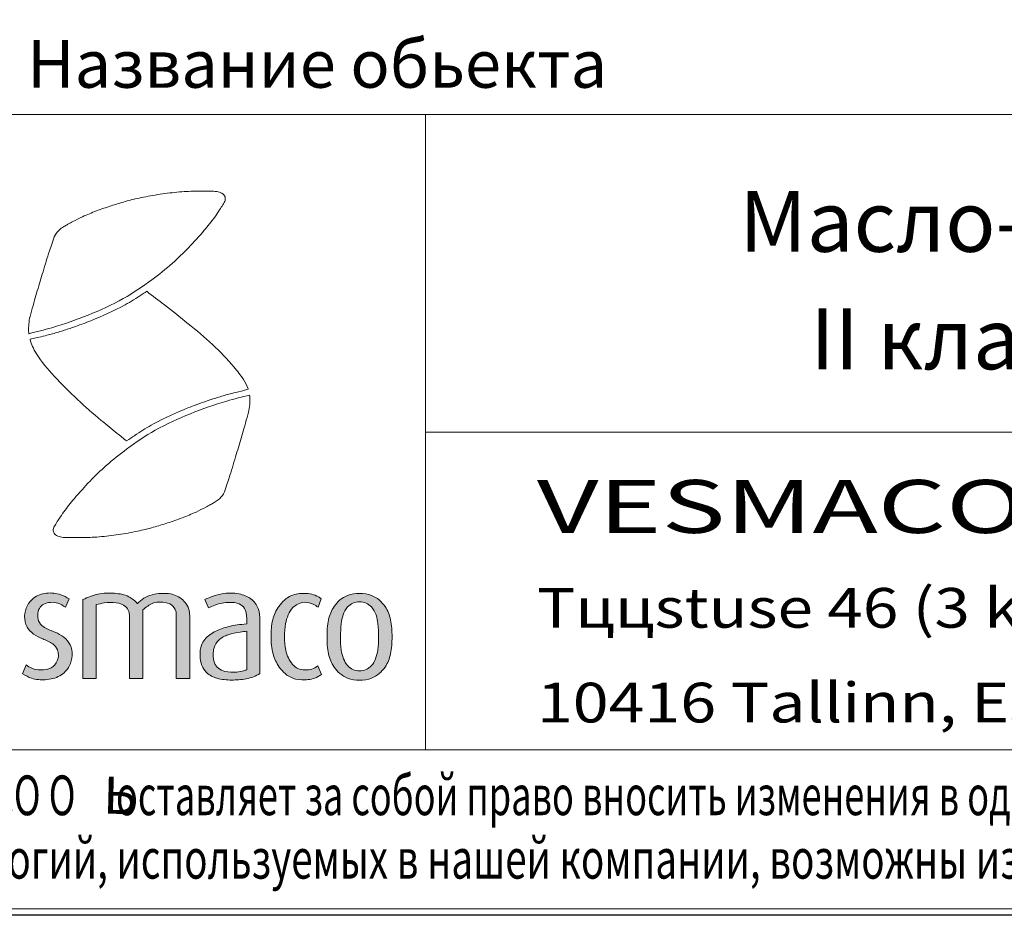
# Model space of a CAD drawing. Extents: x 0 to 5725, y 0 to 3967.
# Drawn here: x 4190 to 4934, y 0 to 677 of the extents above; entities that cross this region are included whole.
import ezdxf
from ezdxf.enums import TextEntityAlignment as Align

# ---------------------------------------------------------------- set-up
doc = ezdxf.new("R2010")
doc.units = 0
doc.header["$LTSCALE"] = 70
doc.layers.get('0').update_dxf_attribs({"linetype": 'CONTINUOUS', "lineweight": 15})
doc.layers.get('DEFPOINTS').update_dxf_attribs({"linetype": 'CONTINUOUS'})
doc.styles.add('EST2', font='sanss___.ttf', dxfattribs={"oblique": 10})
doc.styles.add('стиль1', font='arial.ttf')

msp = doc.modelspace()

# ---------------------------------------------------------------- hatches: boundary and pattern name
at = {"lineweight": 5}
h = msp.add_hatch(color=256, dxfattribs=at)
edge = h.paths.add_edge_path()
edge.add_spline(control_points=[(4192.31, 182.38), (4194.54, 181.14), (4199.84, 178.19), (4209.89, 177.52), (4220.61, 179.8), (4228.12, 187.36), (4230.18, 196.22), (4229.1, 204.48), (4223.72, 210.53), (4216.66, 214.22), (4209.74, 216.37), (4204.39, 220.87), (4203.37, 226.61), (4204.49, 231.92), (4208.36, 235.66), (4213.59, 236.67), (4219.49, 236.22), (4222.89, 233.96), (4224.71, 232.74)], knot_values=[0, 0, 0, 0, 7.601291, 17.995835, 29.423923, 39.54237, 47.950925, 56.018554, 63.498859, 71.15363, 79.740986, 85.223224, 91.030823, 96.259022, 100.967073, 106.198038, 111.795905, 118.244151, 118.244151, 118.244151, 118.244151], degree=3, periodic=0)
edge.add_line((4224.71, 232.74), (4227.59, 239.1))
edge.add_spline(control_points=[(4227.59, 239.1), (4225.49, 240.24), (4220.2, 243.11), (4210.44, 244.18), (4200.89, 240.96), (4195.35, 233.87), (4193.29, 225.97), (4194.71, 217.6), (4200.66, 212.02), (4207.63, 208.57), (4214.7, 206.12), (4219.78, 200.04), (4219.45, 192.29), (4214.08, 186.05), (4206.5, 184.98), (4199.8, 186.02), (4196.41, 188.22), (4194.99, 189.14)], knot_values=[0, 0, 0, 0, 7.156942, 17.957421, 28.49658, 35.774127, 43.990393, 52.524102, 59.691987, 67.472891, 75.917421, 81.721069, 89.968186, 96.800919, 104.735401, 111.71409, 116.743289, 116.743289, 116.743289, 116.743289], degree=3, periodic=0)
edge.add_line((4194.99, 189.14), (4192.31, 182.38))
h = msp.add_hatch(color=256, dxfattribs=at)
edge = h.paths.add_edge_path()
edge.add_spline(control_points=[(4283.25, 230.66), (4285.62, 232.75), (4289.48, 236.16), (4296.99, 236.85), (4303.28, 236.04), (4308.12, 231.74), (4308.4, 228), (4308.4, 226.39)], knot_values=[0, 0, 0, 0, 9.151113, 14.970446, 21.968196, 27.800308, 32.634183, 32.634183, 32.634183, 32.634183], degree=3, periodic=0)
edge.add_line((4308.4, 226.39), (4308.4, 179))
edge.add_line((4308.4, 179), (4318.54, 179))
edge.add_line((4318.54, 179), (4318.54, 225.09))
edge.add_spline(control_points=[(4318.54, 225.09), (4318.54, 226.72), (4318.58, 230.36), (4315.5, 236.86), (4308, 242.79), (4296.13, 243.75), (4285.56, 241.4), (4280.52, 237.05), (4279.01, 235.59)], knot_values=[2.568188, 2.568188, 2.568188, 2.568188, 5.97832, 10.083594, 17.202807, 24.850285, 34.445238, 38.819222, 38.819222, 38.819222, 38.819222], degree=3, periodic=0)
edge.add_spline(control_points=[(4279.01, 235.59), (4279, 235.6), (4277.13, 237.6), (4272.12, 241.96), (4261.29, 243.65), (4249.22, 243.5), (4241.59, 240.22), (4237.83, 238.6)], knot_values=[0, 0, 0, 0, 0.032236, 5.718949, 13.50741, 22.275089, 30.760523, 30.760523, 30.760523, 30.760523], degree=3, periodic=0)
edge.add_line((4237.83, 238.6), (4237.83, 179))
edge.add_line((4237.83, 179), (4247.97, 179))
edge.add_line((4247.97, 179), (4247.97, 234.73))
edge.add_spline(control_points=[(4247.97, 234.73), (4249.98, 235.21), (4254.93, 236.41), (4262.64, 236.71), (4269.75, 234.36), (4272.73, 229.82), (4273.12, 227.2), (4273.12, 225.99)], knot_values=[0, 0, 0, 0, 6.198998, 15.244372, 23.035129, 27.196064, 30.821465, 30.821465, 30.821465, 30.821465], degree=3, periodic=0)
edge.add_line((4273.12, 225.99), (4273.12, 179))
edge.add_line((4273.12, 179), (4283.25, 179))
edge.add_line((4283.25, 179), (4283.25, 230.66))
h = msp.add_hatch(color=256, dxfattribs=at)
edge = h.paths.add_edge_path(flags=16)
edge.add_spline(control_points=[(4361.6, 214.58), (4359.93, 214.39), (4355.24, 213.83), (4347.82, 212.55), (4340.45, 208.68), (4336.58, 202.75), (4336.17, 196.6), (4336.53, 190.96), (4340.09, 186.25), (4346.12, 183.48), (4352.89, 183.56), (4358.46, 184.3), (4360.89, 185.22), (4361.6, 185.52)], knot_values=[1.967207, 1.967207, 1.967207, 1.967207, 5.49121, 11.88059, 17.700455, 22.436758, 25.926974, 30.514638, 33.926341, 37.741765, 43.996892, 47.84038, 49.461874, 49.461874, 49.461874, 49.461874], degree=3, periodic=0)
edge.add_line((4361.6, 185.52), (4361.6, 214.58))
edge = h.paths.add_edge_path()
edge.add_spline(control_points=[(4361.6, 220.09), (4359.17, 219.94), (4352.88, 219.44), (4343.35, 217.03), (4333.43, 212.79), (4326.75, 205.07), (4326.17, 196.28), (4327.14, 188.94), (4331.41, 182.26), (4339.76, 178.27), (4350.19, 177.49), (4359.51, 178.1), (4366.69, 180.03), (4369.98, 181.75), (4371.59, 182.58)], knot_values=[1.452739, 1.452739, 1.452739, 1.452739, 6.554582, 14.681302, 21.964591, 29.010505, 34.649632, 39.896261, 44.35225, 50.644729, 58.451002, 66.156367, 70.139173, 73.928938, 73.928938, 73.928938, 73.928938], degree=3, periodic=0)
edge.add_line((4371.59, 182.58), (4371.59, 222.68))
edge.add_spline(control_points=[(4371.59, 222.68), (4371.59, 225.75), (4371.14, 232.07), (4365.09, 239.94), (4354.81, 243.69), (4342.48, 243.55), (4334.2, 240.31), (4330.03, 238.68)], knot_values=[0, 0, 0, 0, 9.223981, 18.373099, 27.938237, 41.071715, 54.439608, 54.439608, 54.439608, 54.439608], degree=3, periodic=0)
edge.add_line((4330.03, 238.68), (4332.69, 232.22))
edge.add_spline(control_points=[(4332.69, 232.22), (4334.32, 232.98), (4339.31, 235.33), (4347.29, 236.82), (4355.38, 236.06), (4360.38, 232.26), (4361.62, 227.15), (4361.6, 223.88), (4361.6, 222.27)], knot_values=[0, 0, 0, 0, 5.375252, 16.543925, 23.93211, 29.107103, 34.166428, 38.989368, 38.989368, 38.989368, 38.989368], degree=3, periodic=0)
edge.add_line((4361.6, 222.27), (4361.6, 220.09))
h = msp.add_hatch(color=256, dxfattribs=at)
edge = h.paths.add_edge_path()
edge.add_spline(control_points=[(4405.58, 185.33), (4407.32, 185.33), (4410.89, 185.72), (4413.9, 187.4), (4415.29, 188.47)], knot_values=[0, 0, 0, 0, 3.654719, 7.285735, 7.285735, 7.285735, 7.285735], degree=3, periodic=0)
edge.add_line((4415.29, 188.47), (4417.98, 181.86))
edge.add_spline(control_points=[(4417.98, 181.86), (4417.18, 181.29), (4413.42, 178.98), (4408.95, 177.88), (4405.54, 177.88)], knot_values=[0, 0, 0, 0, 2.049102, 9.201902, 9.201902, 9.201902, 9.201902], degree=3, periodic=0)
edge.add_spline(control_points=[(4405.54, 177.88), (4402.44, 177.88), (4394.67, 178.4), (4385.89, 186.59), (4380.68, 197.95), (4379.97, 206.07), (4379.97, 210.41)], knot_values=[0, 0, 0, 0, 9.285372, 22.477783, 33.424355, 46.439433, 46.439433, 46.439433, 46.439433], degree=3, periodic=0)
edge.add_spline(control_points=[(4379.97, 210.41), (4379.97, 214.74), (4380.47, 222.85), (4385.42, 234.15), (4394.14, 242.39), (4402.03, 243.24), (4405.45, 243.24)], knot_values=[0, 0, 0, 0, 12.992182, 23.974064, 36.49932, 46.774039, 46.774039, 46.774039, 46.774039], degree=3, periodic=0)
edge.add_spline(control_points=[(4405.45, 243.24), (4408.98, 243.24), (4413.57, 242.11), (4417.22, 239.62), (4417.93, 239.07)], knot_values=[0, 0, 0, 0, 7.409465, 9.291614, 9.291614, 9.291614, 9.291614], degree=3, periodic=0)
edge.add_line((4417.93, 239.07), (4415.53, 232.74))
edge.add_spline(control_points=[(4415.53, 232.74), (4414.36, 233.68), (4411.25, 235.54), (4407.59, 236.47), (4405.45, 236.47)], knot_values=[0, 0, 0, 0, 3.117954, 7.615166, 7.615166, 7.615166, 7.615166], degree=3, periodic=0)
edge.add_spline(control_points=[(4405.45, 236.47), (4403.63, 236.47), (4400.29, 235.5), (4395.76, 232.2), (4392.69, 226.91), (4390.33, 219.44), (4390.21, 213.76), (4390.21, 210.41)], knot_values=[0, 0, 0, 0, 5.44639, 10.007589, 16.548402, 23.348734, 33.395068, 33.395068, 33.395068, 33.395068], degree=3, periodic=0)
edge.add_spline(control_points=[(4390.21, 210.41), (4390.21, 207.03), (4390.54, 201.56), (4392.75, 194.43), (4395.86, 189.56), (4400.19, 186.01), (4403.77, 185.33), (4405.58, 185.33)], knot_values=[0, 0, 0, 0, 10.125219, 16.29655, 22.189404, 27.231026, 32.654626, 32.654626, 32.654626, 32.654626], degree=3, periodic=0)
h = msp.add_hatch(color=256, dxfattribs=at)
edge = h.paths.add_edge_path(flags=16)
edge.add_spline(control_points=[(4446.82, 184.72), (4448.51, 184.72), (4451.87, 185.44), (4456.4, 188.6), (4459.16, 193.98), (4461.17, 201.38), (4461.13, 207.04), (4461.13, 210.41)], knot_values=[0, 0, 0, 0, 5.097735, 9.983128, 16.057301, 22.778498, 32.874931, 32.874931, 32.874931, 32.874931], degree=3, periodic=0)
edge.add_spline(control_points=[(4461.13, 210.41), (4461.13, 213.75), (4460.92, 219.3), (4459.65, 227.13), (4456.53, 232.67), (4451.95, 236.3), (4448.51, 236.88), (4446.82, 236.88)], knot_values=[0, 0, 0, 0, 10.033939, 16.653381, 23.610019, 28.586974, 33.669994, 33.669994, 33.669994, 33.669994], degree=3, periodic=0)
edge.add_spline(control_points=[(4446.82, 236.88), (4445.12, 236.88), (4441.68, 236.3), (4437.1, 232.67), (4433.98, 227.13), (4432.71, 219.3), (4432.5, 213.75), (4432.5, 210.41)], knot_values=[0, 0, 0, 0, 5.08302, 10.059975, 17.016613, 23.636055, 33.669994, 33.669994, 33.669994, 33.669994], degree=3, periodic=0)
edge.add_spline(control_points=[(4432.5, 210.41), (4432.5, 207.04), (4432.46, 201.38), (4434.47, 193.98), (4437.23, 188.6), (4441.76, 185.44), (4445.12, 184.72), (4446.82, 184.72)], knot_values=[0, 0, 0, 0, 10.096434, 16.81763, 22.891803, 27.777196, 32.874931, 32.874931, 32.874931, 32.874931], degree=3, periodic=0)
edge = h.paths.add_edge_path()
edge.add_spline(control_points=[(4446.82, 177.57), (4449.9, 177.57), (4457.54, 178.64), (4466.48, 186.4), (4471.04, 198.09), (4471.37, 206.08), (4471.37, 210.41)], knot_values=[0, 0, 0, 0, 9.245365, 22.437776, 33.175728, 46.148223, 46.148223, 46.148223, 46.148223], degree=3, periodic=0)
edge.add_spline(control_points=[(4471.37, 210.41), (4471.37, 214.73), (4471.04, 222.72), (4466.48, 234.41), (4457.54, 242.17), (4449.9, 243.24), (4446.82, 243.24)], knot_values=[0, 0, 0, 0, 12.972495, 23.710446, 36.902858, 46.148223, 46.148223, 46.148223, 46.148223], degree=3, periodic=0)
edge.add_spline(control_points=[(4446.82, 243.24), (4443.73, 243.24), (4436.09, 242.17), (4427.15, 234.41), (4422.59, 222.72), (4422.26, 214.73), (4422.26, 210.41)], knot_values=[0, 0, 0, 0, 9.245365, 22.437776, 33.175728, 46.148223, 46.148223, 46.148223, 46.148223], degree=3, periodic=0)
edge.add_spline(control_points=[(4422.26, 210.41), (4422.26, 206.08), (4422.59, 198.09), (4427.15, 186.4), (4436.09, 178.64), (4443.73, 177.57), (4446.82, 177.57)], knot_values=[0, 0, 0, 0, 12.972495, 23.710446, 36.902858, 46.148223, 46.148223, 46.148223, 46.148223], degree=3, periodic=0)

# ---------------------------------------------------------------- linework, layer by layer
for p, q in [((4065.2, 605), (5280.2, 605)), ((4496.57, 605), (4496.57, 125)), ((5720.2, 365), (4496.57, 365)), ((4065.2, 125), (5720.2, 125)), ((5720.2, 125), (4080.2, 125)), ((290.42, 5), (5720.2, 5)), ((5720.2, 5), (4080.2, 5))]:
    msp.add_line(p, q)
for p, q in [((4224.71, 232.74), (4227.59, 239.1)), ((4237.83, 179), (4237.83, 238.6)), ((4330.03, 238.68), (4332.69, 232.22)), ((4417.93, 239.07), (4415.53, 232.74)), ((4247.97, 179), (4247.97, 234.73)), ((4283.25, 179), (4283.25, 230.66)), ((4273.12, 179), (4273.12, 225.99)), ((4308.4, 179), (4308.4, 226.39)), ((4318.54, 179), (4318.54, 225.09)), ((4361.6, 220.09), (4361.6, 222.27)), ((4371.59, 182.58), (4371.59, 222.68)), ((4361.6, 185.52), (4361.6, 214.58)), ((4192.31, 182.38), (4194.99, 189.14)), ((4417.98, 181.86), (4415.29, 188.47)), ((4237.83, 179), (4247.97, 179)), ((4273.12, 179), (4283.25, 179)), ((4308.4, 179), (4318.54, 179))]:
    msp.add_line(p, q, dxfattribs=at)
for points, knots in [([(4197.1, 439.4), (4202.89, 440.85), (4218.07, 444.63), (4242.1, 453.07), (4267.74, 464.74), (4288.62, 478.7), (4304.9, 491.79), (4318.05, 504.37), (4328.55, 516.19), (4336.36, 525.76), (4340.82, 532.39), (4343.48, 536.51), (4345.28, 539.41), (4345.56, 541.87), (4345.03, 543.65), (4343.69, 544.95), (4342.12, 546.03), (4340.07, 546.55), (4337.81, 546.92), (4334.5, 547), (4330.1, 546.98), (4321.9, 547.12), (4310.49, 546.6), (4296.2, 544.83), (4282.54, 542.49), (4270.21, 539.42), (4258.98, 536), (4248.16, 532.29), (4238.54, 528.22), (4231.44, 524.74), (4226.95, 522.27), (4223.75, 520.49), (4220.16, 518.17), (4216.39, 513.96), (4214.82, 507.85), (4211.41, 498.74), (4208.69, 489.01), (4204.9, 476.65), (4201.88, 466.72), (4199.51, 457.86), (4197.7, 451.84), (4197.13, 447.48), (4196.83, 443.73), (4196.87, 441.36), (4197.01, 440.02), (4197.1, 439.4)], [0, 0, 0, 0, 12.514192, 32.806495, 53.342446, 71.428782, 85.321726, 97.158908, 109.536354, 118.477096, 123.061806, 126.256682, 128.832906, 130.058762, 131.372047, 132.551747, 133.907176, 135.318142, 136.93978, 138.703368, 142.254368, 146.178714, 155.893721, 166.189683, 176.379165, 184.947434, 192.826144, 201.01206, 208.919919, 214.72079, 217.600089, 219.671233, 222.401734, 226.560424, 231.119783, 235.439369, 247.002932, 252.263006, 262.581148, 268.754785, 271.527996, 275.753745, 277.923489, 279.421191, 280.734167, 280.734167, 280.734167, 280.734167]), ([(4197.96, 435.28), (4207.49, 437.32), (4210.13, 438.01), (4215.73, 439.53), (4218.69, 440.38), (4224.56, 442.2), (4227.48, 443.16), (4234.89, 445.72), (4239.35, 447.39), (4252.61, 452.69), (4261.34, 456.62), (4274.08, 463.62), (4278.32, 466.2), (4283.37, 469.52), (4284.28, 470.13), (4286.11, 471.41)], [3.874692, 3.874692, 3.874692, 3.874692, 9.56824, 9.56824, 15.947678, 15.947678, 22.327115, 22.327115, 32.215666, 32.215666, 51.992767, 51.992767, 62.224067, 62.224067, 64.492837, 64.492837, 64.492837, 64.492837]), ([(4362.71, 397.37), (4362.67, 397.48), (4361.83, 400.07), (4358.66, 406.06), (4349.66, 417.38), (4335.93, 431.8), (4317.76, 446.75), (4301.07, 459.92), (4290.58, 467.99), (4286.11, 471.41)], [3.139548, 3.139548, 3.139548, 3.139548, 3.371959, 8.861054, 17.188051, 33.68369, 50.509748, 66.497259, 78.29177, 78.29177, 78.29177, 78.29177]), ([(4197.96, 435.28), (4197.99, 435.17), (4198.49, 433.3), (4199.71, 429.42), (4205.3, 419.73), (4216.74, 406.24), (4233.43, 389.85), (4249.38, 375.52), (4262.04, 365.44), (4268.52, 360.27), (4270.92, 358.35)], [283.677126, 283.677126, 283.677126, 283.677126, 283.90772, 287.727726, 292.171425, 307.251144, 324.658932, 341.254736, 352.179982, 358.629867, 358.629867, 358.629867, 358.629867]), ([(4362.71, 397.37), (4355.15, 395.48), (4350.54, 394.35), (4345.19, 392.9), (4342.24, 392.04), (4336.36, 390.23), (4333.44, 389.27), (4326.04, 386.7), (4321.58, 385.03), (4308.31, 379.73), (4299.58, 375.81), (4286.85, 368.81), (4282.61, 366.23), (4277.68, 362.98), (4276.04, 361.88), (4270.92, 358.35)], [4.41153, 4.41153, 4.41153, 4.41153, 9.56824, 9.56824, 15.947678, 15.947678, 22.327115, 22.327115, 32.215666, 32.215666, 51.992767, 51.992767, 62.224067, 62.224067, 64.194928, 64.194928, 64.194928, 64.194928]), ([(4363.82, 393.02), (4358.03, 391.58), (4342.86, 387.78), (4318.84, 379.33), (4293.2, 367.64), (4272.33, 353.68), (4256.05, 340.57), (4242.92, 327.99), (4232.42, 316.16), (4224.61, 306.59), (4220.16, 299.95), (4217.5, 295.83), (4215.7, 292.94), (4215.42, 290.47), (4215.96, 288.69), (4217.3, 287.39), (4218.87, 286.31), (4220.92, 285.8), (4223.17, 285.43), (4226.49, 285.35), (4230.89, 285.37), (4239.08, 285.24), (4250.5, 285.76), (4264.79, 287.54), (4278.45, 289.89), (4290.78, 292.96), (4302.01, 296.39), (4312.82, 300.1), (4322.44, 304.18), (4329.54, 307.67), (4334.03, 310.14), (4337.22, 311.93), (4340.81, 314.24), (4344.58, 318.45), (4346.15, 324.57), (4349.55, 333.67), (4352.26, 343.41), (4356.04, 355.77), (4359.06, 365.7), (4361.42, 374.57), (4363.23, 380.59), (4363.8, 384.94), (4364.1, 388.69), (4364.06, 391.07), (4363.91, 392.4), (4363.83, 393.02)], [0, 0, 0, 0, 12.514192, 32.806495, 53.342446, 71.428782, 85.321726, 97.158908, 109.536354, 118.477096, 123.061806, 126.256682, 128.832906, 130.058762, 131.372047, 132.551747, 133.907176, 135.318142, 136.93978, 138.703368, 142.254368, 146.178714, 155.893721, 166.189683, 176.379165, 184.947434, 192.826144, 201.01206, 208.919919, 214.72079, 217.600089, 219.671233, 222.401734, 226.560424, 231.119783, 235.439369, 247.002932, 252.263006, 262.581148, 268.754785, 271.527996, 275.753745, 277.923489, 279.421191, 280.734167, 280.734167, 280.734167, 280.734167]), ([(4237.83, 238.6), (4241.59, 240.22), (4249.22, 243.5), (4261.29, 243.65), (4272.12, 241.96), (4277.13, 237.6), (4279, 235.6), (4279.01, 235.59)], [0, 0, 0, 0, 8.485434, 17.253114, 25.041574, 30.728287, 30.760523, 30.760523, 30.760523, 30.760523]), ([(4279.01, 235.59), (4280.52, 237.05), (4285.56, 241.4), (4296.13, 243.75), (4308, 242.79), (4315.5, 236.86), (4318.58, 230.36), (4318.54, 226.72), (4318.54, 225.09)], [2.568188, 2.568188, 2.568188, 2.568188, 6.942173, 16.537126, 24.184604, 31.303817, 35.409091, 38.819222, 38.819222, 38.819222, 38.819222]), ([(4405.45, 243.24), (4408.98, 243.24), (4413.57, 242.11), (4417.22, 239.62), (4417.93, 239.07)], [0, 0, 0, 0, 7.409465, 9.291614, 9.291614, 9.291614, 9.291614]), ([(4405.45, 236.47), (4407.59, 236.47), (4411.25, 235.54), (4414.36, 233.68), (4415.53, 232.74)], [0, 0, 0, 0, 4.497212, 7.615166, 7.615166, 7.615166, 7.615166]), ([(4361.6, 220.09), (4359.17, 219.94), (4352.88, 219.44), (4343.35, 217.03), (4333.43, 212.79), (4326.75, 205.07), (4326.17, 196.28), (4327.14, 188.94), (4331.41, 182.26), (4339.76, 178.27), (4350.19, 177.49), (4359.51, 178.1), (4366.69, 180.03), (4369.98, 181.75), (4371.59, 182.58)], [1.452739, 1.452739, 1.452739, 1.452739, 6.554582, 14.681302, 21.964591, 29.010505, 34.649632, 39.896261, 44.35225, 50.644729, 58.451002, 66.156367, 70.139173, 73.928938, 73.928938, 73.928938, 73.928938]), ([(4361.6, 214.58), (4359.93, 214.39), (4355.24, 213.83), (4347.82, 212.55), (4340.45, 208.68), (4336.58, 202.75), (4336.17, 196.6), (4336.53, 190.96), (4340.09, 186.25), (4346.12, 183.48), (4352.89, 183.56), (4358.46, 184.3), (4360.89, 185.22), (4361.6, 185.52)], [1.967207, 1.967207, 1.967207, 1.967207, 5.49121, 11.88059, 17.700455, 22.436758, 25.926974, 30.514638, 33.926341, 37.741765, 43.996892, 47.84038, 49.461874, 49.461874, 49.461874, 49.461874]), ([(4405.58, 185.33), (4407.32, 185.33), (4410.89, 185.72), (4413.9, 187.4), (4415.29, 188.47)], [0, 0, 0, 0, 3.654719, 7.285735, 7.285735, 7.285735, 7.285735]), ([(4405.54, 177.88), (4408.95, 177.88), (4413.42, 178.98), (4417.18, 181.29), (4417.98, 181.86)], [0, 0, 0, 0, 7.152801, 9.201902, 9.201902, 9.201902, 9.201902])]:
    msp.add_open_spline(points, degree=3, knots=knots, dxfattribs=at)
for points in [[(4227.59, 239.1), (4221.13, 242.18), (4210.4, 243.37), (4200.56, 239.6), (4195.99, 233.93), (4193.9, 225.99), (4195.69, 217.64), (4200.66, 212.48), (4207.52, 208.8), (4215.07, 205.03), (4218.65, 200.46), (4218.45, 192.21), (4213.98, 187.05), (4206.22, 185.36), (4199.37, 186.65), (4194.99, 189.14)], [(4192.31, 182.38), (4199.17, 179.1), (4209.5, 178.01), (4220.54, 180.99), (4227.59, 188.24), (4229.68, 196.39), (4228.29, 204.33), (4223.52, 210.09), (4216.86, 213.87), (4209.01, 217.35), (4205.03, 221.12), (4203.74, 226.78), (4205.03, 231.85), (4208.41, 235.13), (4213.48, 236.42), (4219.05, 235.82), (4224.71, 232.74)]]:
    msp.add_spline(points, degree=3, dxfattribs=at)
at = {"lineweight": 5, "end_tangent": (0, -1)}
for points in [[(4330.03, 238.68), (4342.75, 242.78), (4355.88, 242.78), (4364.71, 239.09), (4370.25, 231.81), (4371.59, 222.68)], [(4247.97, 234.73), (4254.03, 236.02), (4263.08, 236.12), (4270.23, 233.04), (4272.52, 229.56), (4273.12, 225.99)], [(4283.25, 230.66), (4290.81, 235.82), (4296.57, 236.62), (4303.43, 235.23), (4307.61, 231.15), (4308.4, 226.39)], [(4332.69, 232.22), (4337.62, 234.37), (4348.6, 236.42), (4355.88, 235.19), (4359.88, 231.91), (4361.42, 227.09), (4361.6, 222.27)]]:
    msp.add_spline(points, degree=3, dxfattribs=at)
at = {"lineweight": 5}
for points, start_tangent, end_tangent in [([(4405.45, 243.24), (4395.32, 241.52), (4385.84, 233.34), (4381.32, 223.33), (4379.97, 210.41)], (-1, 0), (0, -1)), ([(4446.82, 243.24), (4437.71, 241.65), (4427.55, 233.23), (4423.4, 223.33), (4422.26, 210.41)], (-1, 0), (0, -1)), ([(4446.82, 243.24), (4455.92, 241.65), (4466.08, 233.23), (4470.23, 223.33), (4471.37, 210.41)], (1, 0), (0, -1)), ([(4405.45, 236.47), (4400.18, 235.11), (4396.5, 232.42), (4392.96, 226.91), (4390.92, 220.43), (4390.21, 210.41)], (-1, 0), (0, -1)), ([(4446.82, 236.88), (4441.83, 235.89), (4437.84, 232.92), (4434.33, 226.91), (4433, 220.43), (4432.5, 210.41)], (-1, 0), (0, -1)), ([(4446.82, 236.88), (4451.8, 235.89), (4455.79, 232.92), (4459.3, 226.91), (4460.63, 220.43), (4461.13, 210.41)], (1, 0), (0, -1)), ([(4405.54, 177.88), (4396.34, 179.16), (4386.19, 187.58), (4381.52, 197.48), (4379.97, 210.41)], (-1, 0), (0, 1)), ([(4405.58, 185.33), (4400.28, 186.46), (4396.28, 189.53), (4393.04, 194.46), (4391.12, 200.32), (4390.21, 210.41)], (-1, 0), (0, 1)), ([(4446.82, 177.57), (4437.71, 179.16), (4427.55, 187.58), (4423.4, 197.48), (4422.26, 210.41)], (-1, 0), (0, 1)), ([(4446.82, 184.72), (4441.83, 185.78), (4437.84, 188.6), (4434.77, 193.84), (4433, 200.32), (4432.5, 210.41)], (-1, 0), (0, 1)), ([(4446.82, 177.57), (4455.92, 179.16), (4466.08, 187.58), (4470.23, 197.48), (4471.37, 210.41)], (1, 0), (0, 1)), ([(4446.82, 184.72), (4451.8, 185.78), (4455.79, 188.6), (4458.86, 193.84), (4460.63, 200.32), (4461.13, 210.41)], (1, 0), (0, 1))]:
    msp.add_spline(points, degree=3, dxfattribs=dict(at, start_tangent=start_tangent, end_tangent=end_tangent))
at = {"layer": 'DEFPOINTS'}
msp.add_lwpolyline([(0, 3967.4), (5725.2, 3967.4), (5725.2, 0), (0, 0)], close=True, dxfattribs=at)

# ---------------------------------------------------------------- texts
at = {"color": 0, "style": 'стиль1', "oblique": 10}
for s, height, p in [('Название обьекта', 36, (4414.85, 625.21)), ('Масло-бензоотделитель ', 46, (5118.41, 501.25)), ('II класса ENS 6 л/сек ', 46, (5103.08, 412.53))]:
    msp.add_text(s, height=height, dxfattribs=at).set_placement(p, align=Align.CENTER)
at = {"style": 'EST2', "oblique": 10}
for s, height, width, p, p2 in [('VESMACO OЬ', 40, 1.34335, (4580.77, 288.86), (5080.44, 288.86)), ('Tццstuse 46 (3 korrus)', 30, 1.207088, (4580.77, 217.29), (5080.44, 217.29)), ('10416 Tallinn, Estonia', 30, 1.223508, (4580.77, 145.72), (5078.93, 145.72))]:
    msp.add_text(s, height=height, dxfattribs=dict(at, width=width)).set_placement(p, p2, align=Align.FIT)
at = {"color": 0, "style": 'стиль1', "oblique": 10}
for s, width, p, p2 in [('VESMACO O     оставляет за собой право вносить изменения в одностороннем порядке. В связи с постоянным развитием', 0.674037, (4081.55, 75.65), (5695.77, 75.65)), (' технологий, используемых в нашей компании, возможны изменения конструкции и комплектующих продукции.', 0.743751, (4075.68, 27.71), (5698.77, 27.71))]:
    msp.add_text(s, height=30, dxfattribs=dict(at, width=width)).set_placement(p, p2, align=Align.FIT)
at = {"style": 'EST2', "oblique": 10, "width": 0.941453}
msp.add_text('Ь', height=28, rotation=358.60243, dxfattribs=at).set_placement((4252.76, 76.92), (4278.86, 76.28), align=Align.FIT)

doc.saveas('drawing.dxf')
